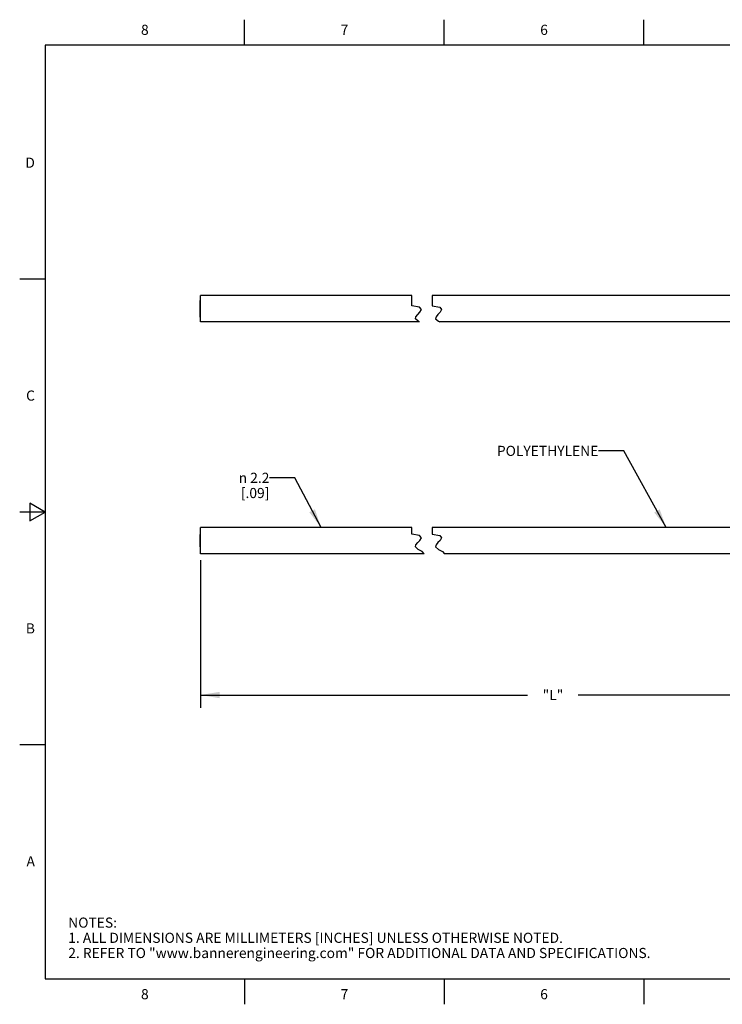
# Model space of a CAD drawing. Units: inches. Extents: x 0.4 to 16.6, y 0.6 to 10.4.
# Drawn here: x 0.4 to 7.3, y 0.6 to 10.4 of the extents above; entities that cross this region are included whole.
import ezdxf

# ---------------------------------------------------------------- set-up
doc = ezdxf.new("R2010")
doc.units = ezdxf.units.IN
doc.header["$LTSCALE"] = 0.935
doc.header["$MEASUREMENT"] = 0
doc.layers.get('0').update_dxf_attribs({"linetype": 'CONTINUOUS'})
for name, color, linetype in [('AXIS', 7, 'CONTINUOUS'), ('NOTES', 7, 'CONTINUOUS'), ('SCHEME_DIMS', 7, 'CONTINUOUS')]:
    doc.layers.add(name, color=color, linetype=linetype)
doc.styles.add('TEXTSTYLE_2', font='txt', dxfattribs={"width": 0.8})
doc.styles.add('TEXTSTYLE_6', font='gdt')
doc.dimstyles.new('DIMSTYLE_2', dxfattribs={"dimtxt": 0.1, "dimasz": 0.1875, "dimexe": 0.125, "dimexo": 0.0625, "dimgap": 0.1, "dimtad": 0, "dimtih": 1, "dimtoh": 1, "dimdec": 1, "dimlfac": 0.333333, "dimzin": 4, "dimdsep": 46, "dimtxsty": 'STANDARD', "dimblk": '_FILLED', "dimblk1": '_FILLED', "dimblk2": '_FILLED', "dimcen": 0.09, "dimadec": 0, "dimazin": 0, "dimtp": 0.1, "dimtm": 0.1, "dimtfac": 1, "dimtdec": 1, "dimtofl": 0, "dimtmove": 0, "dimatfit": 3, "dimldrblk": '_FILLED', "dimfxl": 1, "dimtolj": 1, "dimtzin": 4, "dimarcsym": 0})
doc.dimstyles.get("Standard").update_dxf_attribs({"dimtxt": 0.1, "dimasz": 0.1875, "dimexe": 0.125, "dimexo": 0.0625, "dimgap": 0.09, "dimtad": 0, "dimtih": 1, "dimtoh": 1, "dimzin": 4, "dimdsep": 46, "dimtxsty": 'STANDARD', "dimblk": '_FILLED', "dimblk1": '_FILLED', "dimblk2": '_FILLED', "dimcen": 0.09, "dimadec": 0, "dimazin": 0, "dimtol": 1, "dimtp": 0.01, "dimtm": 0.01, "dimtfac": 1, "dimtofl": 0, "dimtmove": 0, "dimatfit": 3, "dimldrblk": '_FILLED', "dimfxl": 1, "dimtolj": 1, "dimtzin": 4, "dimarcsym": 0})

# ---------------------------------------------------------------- blocks, each defined once
blk = doc.blocks.new('_FILLED')
at = {"color": 0, "linetype": 'BYBLOCK'}
blk.add_solid([(0, 0), (-1, 0.167), (-1, -0.167)], dxfattribs=at)
blk = doc.blocks.new('*D9')
at = {"layer": 'SCHEME_DIMS', "color": 7, "linetype": 'CONTINUOUS'}
for p, q in [((2.1547, 5.023), (2.1547, 3.6419)), ((9.1115, 4.2685), (9.1115, 3.6419)), ((2.1547, 3.6919), (5.3831, 3.6919)), ((2.1547, 3.6419), (2.1547, 3.5669)), ((9.1115, 3.6919), (5.8831, 3.6919)), ((9.1115, 3.6419), (9.1115, 3.5669))]:
    blk.add_line(p, q, dxfattribs=at)
at = {"layer": 'SCHEME_DIMS', "color": 7, "linetype": 'CONTINUOUS', "xscale": 0.1875, "yscale": 0.1875, "zscale": 0.1875, "rotation": 180}
blk.add_blockref('_FILLED', (2.1547, 3.6919), dxfattribs=at)
at = {"layer": 'SCHEME_DIMS', "color": 7, "linetype": 'CONTINUOUS', "xscale": 0.1875, "yscale": 0.1875, "zscale": 0.1875}
blk.add_blockref('_FILLED', (9.1115, 3.6919), dxfattribs=at)
at = {"layer": 'SCHEME_DIMS', "color": 7, "linetype": 'CONTINUOUS', "insert": (5.6331, 3.7419), "char_height": 0.1, "width": 0.3, "attachment_point": 2, "line_spacing_factor": 0.9}
blk.add_mtext('"L"', dxfattribs=at)

msp = doc.modelspace()

# ---------------------------------------------------------------- linework, layer by layer
at = {"color": 7, "linetype": 'CONTINUOUS'}
for p, q in [((2.59, 10.112), (2.59, 10.362)), ((4.56, 10.112), (4.56, 10.362)), ((6.53, 10.112), (6.53, 10.362)), ((0.62, 10.112), (0.62, 0.887)), ((16.38, 10.112), (0.62, 10.112)), ((0.62, 7.7995), (0.37, 7.7995)), ((4.2412, 7.5348), (4.2412, 7.638)), ((4.4412, 7.638), (4.4412, 7.5348)), ((4.3156, 7.521), (4.2412, 7.5348)), ((4.3343, 7.4994), (4.3156, 7.521)), ((4.3192, 7.4731), (4.3343, 7.4994)), ((4.4412, 7.5348), (4.5156, 7.521)), ((4.5156, 7.521), (4.5343, 7.4994)), ((4.5343, 7.4994), (4.5192, 7.4731)), ((4.2753, 7.4082), (4.2795, 7.4287)), ((4.3027, 7.3835), (4.2753, 7.4082)), ((4.2795, 7.4287), (4.2977, 7.4508)), ((4.2977, 7.4508), (4.3192, 7.4731)), ((4.4795, 7.4287), (4.4753, 7.4082)), ((4.4753, 7.4082), (4.5027, 7.3835)), ((4.4977, 7.4508), (4.4795, 7.4287)), ((4.5192, 7.4731), (4.4977, 7.4508)), ((4.3152, 7.377), (4.3027, 7.3835)), ((4.5027, 7.3835), (4.5152, 7.377)), ((0.47, 5.5861), (0.47, 5.4129)), ((0.62, 5.4995), (0.47, 5.5861)), ((0.62, 5.4995), (0.37, 5.4995)), ((0.47, 5.4129), (0.62, 5.4995)), ((4.2412, 5.2808), (4.2412, 5.3465)), ((4.3156, 5.2669), (4.2412, 5.2808)), ((4.3343, 5.2454), (4.3156, 5.2669)), ((4.4412, 5.3465), (4.4412, 5.2808)), ((4.4412, 5.2808), (4.5156, 5.2669)), ((4.5156, 5.2669), (4.5343, 5.2454)), ((4.2753, 5.1541), (4.2795, 5.1747)), ((4.2795, 5.1747), (4.2977, 5.1968)), ((4.2977, 5.1968), (4.3192, 5.2191)), ((4.3192, 5.2191), (4.3343, 5.2454)), ((4.4795, 5.1747), (4.4753, 5.1541)), ((4.4977, 5.1968), (4.4795, 5.1747)), ((4.5192, 5.2191), (4.4977, 5.1968)), ((4.5343, 5.2454), (4.5192, 5.2191)), ((4.3027, 5.1295), (4.2753, 5.1541)), ((4.3436, 5.1081), (4.3027, 5.1295)), ((4.363, 5.0876), (4.3436, 5.1081)), ((4.3608, 5.0855), (4.363, 5.0876)), ((4.4753, 5.1541), (4.5027, 5.1295)), ((4.5027, 5.1295), (4.5436, 5.1081)), ((4.5436, 5.1081), (4.563, 5.0876)), ((4.563, 5.0876), (4.5608, 5.0855)), ((0.62, 3.1995), (0.37, 3.1995)), ((0.62, 0.887), (16.38, 0.887)), ((2.59, 0.887), (2.59, 0.637)), ((4.56, 0.887), (4.56, 0.637)), ((6.53, 0.887), (6.53, 0.637))]:
    msp.add_line(p, q, dxfattribs=at)
at = {"layer": 'AXIS', "color": 7, "linetype": 'CONTINUOUS'}
for p, q in [((2.1517, 7.4243), (2.1517, 7.5885)), ((2.1547, 7.5885), (2.1517, 7.5885)), ((2.1547, 7.377), (2.1547, 7.638)), ((4.2412, 7.638), (2.1547, 7.638)), ((9.1115, 7.638), (4.4412, 7.638)), ((2.1547, 7.5758), (2.1517, 7.5758)), ((2.1547, 7.5458), (2.1517, 7.5458)), ((2.1547, 7.5404), (2.1517, 7.5404)), ((2.1547, 7.5104), (2.1517, 7.5104)), ((2.1547, 7.5045), (2.1517, 7.5045)), ((2.1547, 7.4745), (2.1517, 7.4745)), ((2.1547, 7.4714), (2.1517, 7.4714)), ((2.1547, 7.4414), (2.1517, 7.4414)), ((2.1547, 7.4243), (2.1517, 7.4243)), ((4.3152, 7.377), (2.1547, 7.377)), ((9.1115, 7.377), (4.5152, 7.377)), ((2.1517, 5.2769), (2.1517, 5.2773)), ((2.1547, 5.2773), (2.1517, 5.2773)), ((2.1517, 5.2477), (2.1517, 5.2762)), ((2.1547, 5.2762), (2.1517, 5.2762)), ((4.2412, 5.3465), (2.1547, 5.3465)), ((2.1547, 5.0855), (2.1547, 5.3464)), ((9.1115, 5.3465), (4.4412, 5.3465)), ((2.1517, 5.156), (2.1517, 5.246)), ((2.1547, 5.246), (2.1517, 5.246)), ((2.1547, 5.216), (2.1517, 5.216)), ((2.1547, 5.186), (2.1517, 5.186)), ((2.1547, 5.156), (2.1517, 5.156)), ((4.3608, 5.0855), (2.1547, 5.0855)), ((9.1115, 5.0855), (4.5608, 5.0855))]:
    msp.add_line(p, q, dxfattribs=at)

# ---------------------------------------------------------------- texts
at = {"color": 7, "linetype": 'CONTINUOUS', "char_height": 0.1, "width": 0.08, "line_spacing_factor": 0.9, "style": 'TEXTSTYLE_2'}
for s, insert, attachment_point in [('8', (1.605, 10.312), 2), ('7', (3.575, 10.312), 2), ('6', (5.545, 10.312), 2), ('D', (0.52, 8.9995), 3), ('C', (0.52, 6.6995), 3), ('B', (0.52, 4.3995), 3), ('A', (0.52, 2.0995), 3), ('8', (1.605, 0.787), 2), ('7', (3.575, 0.787), 2), ('6', (5.545, 0.787), 2)]:
    msp.add_mtext(s, dxfattribs=dict(at, insert=insert, attachment_point=attachment_point))
at = {"color": 7, "linetype": 'CONTINUOUS', "insert": (0.8489, 1.4938), "char_height": 0.1, "width": 7.9, "attachment_point": 1, "line_spacing_factor": 0.9}
msp.add_mtext('NOTES:\\P1. ALL DIMENSIONS ARE MILLIMETERS [INCHES] UNLESS OTHERWISE NOTED.\\P2. REFER TO "www.bannerengineering.com" FOR ADDITIONAL DATA AND SPECIFICATIONS.', dxfattribs=at)
at = {"layer": 'NOTES', "color": 7, "linetype": 'CONTINUOUS', "insert": (6.0809, 6.1533), "char_height": 0.1, "width": 1.3, "attachment_point": 3, "line_spacing_factor": 0.9}
msp.add_mtext('POLYETHYLENE ', dxfattribs=at)
at = {"layer": 'NOTES', "color": 7, "linetype": 'CONTINUOUS', "insert": (2.8341, 5.8869), "char_height": 0.1, "width": 0.65, "attachment_point": 3, "line_spacing_factor": 0.9, "style": 'TEXTSTYLE_6'}
msp.add_mtext('{\\Fgdt;n}\\Ftxt; 2.2 \\P[.09]', dxfattribs=at)

# ---------------------------------------------------------------- dimensions: what is measured, and where the dimension line sits
at = {"layer": 'SCHEME_DIMS', "color": 7, "linetype": 'CONTINUOUS'}
dim = msp.add_linear_dim(base=(2.1547, 3.6919), p1=(9.1115, 4.331), p2=(2.1547, 5.0855), angle=180, text='"L"', dimstyle='DIMSTYLE_2', dxfattribs=at)
dim.commit()
dim.dimension.update_dxf_attribs({"geometry": '*D9', "text_midpoint": (5.6331, 3.6919), "dimtype": 160})

# ---------------------------------------------------------------- leaders
at = {"layer": 'NOTES', "color": 7, "linetype": 'CONTINUOUS'}
for points in [[(6.7503, 5.3465), (6.3309, 6.1033), (6.0809, 6.1033)], [(3.3441, 5.3465), (3.0841, 5.8369), (2.8341, 5.8369)]]:
    msp.add_leader(points, dimstyle='STANDARD', override={"dimtad": 0}, dxfattribs=at)

doc.saveas('drawing.dxf')
